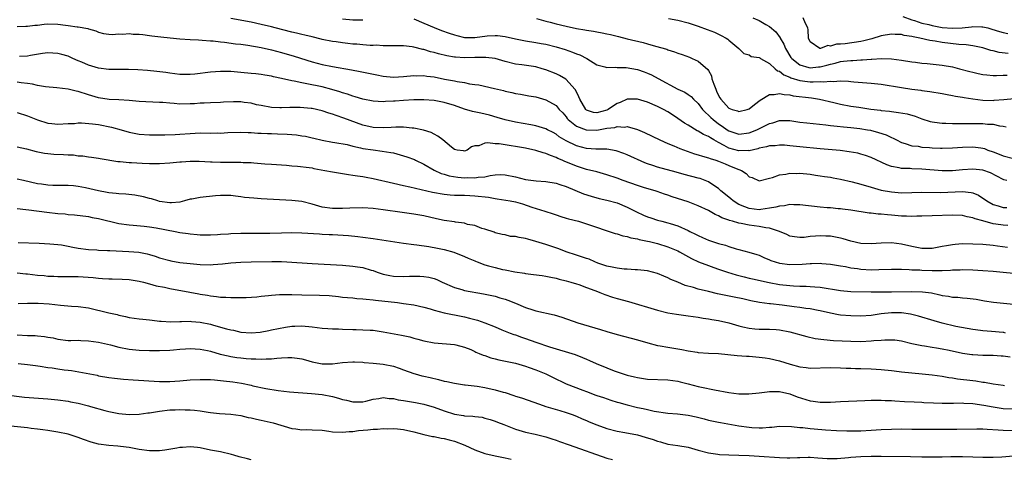
# Model space of a CAD drawing. Units: inches. Extents: x 2541000 to 2544000, y 1548000 to 1551000.
# Drawn here: x 2542299 to 2542493, y 1548748 to 1548835 of the extents above; entities that cross this region are included whole.
import ezdxf

# ---------------------------------------------------------------- set-up
doc = ezdxf.new("R2010")
doc.units = ezdxf.units.IN
doc.header["$MEASUREMENT"] = 0
doc.layers.add('LD25411548_2ft', color=42, linetype='Continuous')

msp = doc.modelspace()

# ---------------------------------------------------------------- linework, layer by layer
at = {"layer": 'LD25411548_2ft'}
for points, elevation in [([(2542493.71, 1548803), (2542493.14, 1548803.14), (2542493, 1548803.2), (2542490.51, 1548804.51), (2542489, 1548805.06), (2542487, 1548805.27), (2542485, 1548805.13), (2542483, 1548804.93), (2542481, 1548804.91), (2542477, 1548805.27), (2542475, 1548805.31), (2542474.66, 1548805.34), (2542473, 1548805.35), (2542472.52, 1548805.48), (2542471, 1548805.74), (2542470.06, 1548806.06), (2542467, 1548807.52), (2542465.91, 1548807.91), (2542465, 1548808.21), (2542464.36, 1548808.36), (2542462.67, 1548808.67), (2542460.88, 1548808.88), (2542457, 1548809.26), (2542453, 1548809.63), (2542451, 1548809.84), (2542449.93, 1548809.93), (2542449, 1548809.97), (2542448.15, 1548809.85), (2542447, 1548809.8), (2542446.39, 1548809.61), (2542445, 1548809.35), (2542444.74, 1548809.26), (2542443, 1548808.87), (2542442.88, 1548808.88), (2542441, 1548808.82), (2542439, 1548809.39), (2542438.11, 1548809.89), (2542437, 1548810.46), (2542436.04, 1548811), (2542435.38, 1548811.38), (2542435, 1548811.66), (2542434.05, 1548812.05), (2542433, 1548812.72), (2542432.8, 1548812.8), (2542431, 1548813.87), (2542430.27, 1548814.27), (2542429, 1548815.22), (2542427.9, 1548815.9), (2542427, 1548816.52), (2542426.13, 1548817), (2542425, 1548817.57), (2542423, 1548818.42), (2542421, 1548819.02), (2542419, 1548819), (2542417.62, 1548818.38), (2542417, 1548818.14), (2542416.3, 1548817.7), (2542415.27, 1548817), (2542415, 1548816.87), (2542413, 1548816.33), (2542412.39, 1548816.39), (2542411, 1548816.87), (2542410.92, 1548816.92), (2542410.85, 1548817), (2542409.68, 1548819), (2542409.49, 1548819.49), (2542408.82, 1548820.82), (2542408.68, 1548821), (2542407, 1548822.89), (2542406.94, 1548822.94), (2542405.67, 1548823.67), (2542405, 1548823.97), (2542403, 1548824.79), (2542402.3, 1548825), (2542401, 1548825.35), (2542398.25, 1548825.75), (2542397, 1548825.9), (2542395, 1548826.4), (2542393, 1548826.98), (2542391.21, 1548827.21), (2542389.19, 1548827.19), (2542389, 1548827.18), (2542387, 1548827.13), (2542385.24, 1548827.24), (2542385, 1548827.27), (2542383.51, 1548827.51), (2542381.9, 1548827.9), (2542381, 1548828.17), (2542380.33, 1548828.33), (2542379, 1548828.77), (2542378.8, 1548828.8), (2542377, 1548829.24), (2542376.71, 1548829.29), (2542375, 1548829.46), (2542373, 1548829.49), (2542372.53, 1548829.47), (2542371, 1548829.51), (2542369.6, 1548829.6), (2542369, 1548829.57), (2542368.43, 1548829.57), (2542367, 1548829.68), (2542365.79, 1548829.79), (2542365, 1548829.83), (2542364.05, 1548829.95), (2542363, 1548830.06), (2542361.74, 1548830.26), (2542361, 1548830.35), (2542359, 1548830.75), (2542358.81, 1548830.81), (2542357, 1548831.23), (2542355.59, 1548831.59), (2542355, 1548831.71), (2542353.96, 1548831.96), (2542353, 1548832.17), (2542349.76, 1548833), (2542349, 1548833.22), (2542347, 1548833.72), (2542345, 1548834.16), (2542341, 1548834.87)], 7764), ([(2542363, 1548834.83), (2542365, 1548834.62), (2542365.39, 1548834.61), (2542367, 1548834.63)], 7766), ([(2542377, 1548834.78), (2542379, 1548833.98), (2542381, 1548833.1), (2542382.5, 1548832.5), (2542383.98, 1548831.98), (2542385, 1548831.64), (2542385.5, 1548831.5), (2542387, 1548831.15), (2542389, 1548831.11), (2542391.44, 1548831.44), (2542393, 1548831.55), (2542393.51, 1548831.51), (2542395, 1548831.31), (2542397, 1548830.84), (2542399, 1548830.45), (2542401, 1548830.15), (2542402.05, 1548829.95), (2542403, 1548829.8), (2542405, 1548829.3), (2542406.77, 1548828.77), (2542408.26, 1548828.26), (2542409, 1548827.95), (2542409.7, 1548827.7), (2542411.06, 1548827), (2542413, 1548825.78), (2542414.62, 1548825.38), (2542415, 1548825.25), (2542416.69, 1548825.31), (2542417, 1548825.25), (2542418.79, 1548825.21), (2542421, 1548824.83), (2542422.36, 1548824.36), (2542423, 1548824.12), (2542423.76, 1548823.76), (2542425.07, 1548823.07), (2542429, 1548820.94), (2542430.36, 1548820.36), (2542431, 1548819.91), (2542431.56, 1548819.56), (2542432.08, 1548819), (2542433, 1548818.14), (2542433.82, 1548817), (2542434.4, 1548816.4), (2542435, 1548815.88), (2542435.43, 1548815.43), (2542435.89, 1548815), (2542437, 1548814.17), (2542437.71, 1548813.71), (2542438.67, 1548813), (2542439, 1548812.78), (2542440.35, 1548812.35), (2542441, 1548812.12), (2542443, 1548812.39), (2542444.54, 1548813), (2542447, 1548814.21), (2542447.64, 1548814.36), (2542449, 1548814.8), (2542451, 1548814.78), (2542453, 1548814.49), (2542454.32, 1548814.32), (2542458.06, 1548813.94), (2542459, 1548813.82), (2542460.29, 1548813.71), (2542461.54, 1548813.54), (2542463, 1548813.43), (2542464.76, 1548813.24), (2542466.26, 1548813), (2542466.89, 1548812.88), (2542468.48, 1548812.48), (2542469.98, 1548811.98), (2542471, 1548811.48), (2542471.35, 1548811.35), (2542471.98, 1548811), (2542473, 1548810.48), (2542473.7, 1548810.3), (2542475, 1548809.85), (2542476.27, 1548809.73), (2542477, 1548809.59), (2542478.51, 1548809.49), (2542479, 1548809.44), (2542480.62, 1548809.38), (2542481, 1548809.37), (2542483, 1548809.43), (2542485, 1548809.57), (2542487, 1548809.62), (2542488.59, 1548809.41), (2542489, 1548809.37), (2542489.28, 1548809.28), (2542489.97, 1548809), (2542491, 1548808.66), (2542492.18, 1548808.18), (2542493, 1548807.86), (2542495, 1548807.32)], 7766), ([(2542401.16, 1548834.84), (2542403, 1548834.37), (2542403.83, 1548834.17), (2542405, 1548833.84), (2542407, 1548833.34), (2542409, 1548832.92), (2542410.67, 1548832.67), (2542411, 1548832.59), (2542412.4, 1548832.4), (2542413, 1548832.27), (2542414.08, 1548832.08), (2542415, 1548831.87), (2542415.72, 1548831.72), (2542417, 1548831.37), (2542417.3, 1548831.3), (2542419, 1548830.85), (2542422.13, 1548830.13), (2542423, 1548829.89), (2542424.57, 1548829.43), (2542426.81, 1548828.81), (2542427, 1548828.73), (2542428.34, 1548828.34), (2542429, 1548828.07), (2542429.79, 1548827.79), (2542431.24, 1548827.24), (2542431.8, 1548827), (2542433, 1548826.46), (2542434.84, 1548824.84), (2542435, 1548824.61), (2542435.57, 1548823.57), (2542435.69, 1548823), (2542436.04, 1548821.96), (2542436.42, 1548821), (2542436.59, 1548820.59), (2542437, 1548819.71), (2542437.24, 1548819.24), (2542437.4, 1548819), (2542439, 1548817.25), (2542439.68, 1548817), (2542440.69, 1548816.69), (2542441, 1548816.58), (2542442.61, 1548817), (2542443, 1548817.13), (2542444.07, 1548817.93), (2542445.19, 1548818.81), (2542447, 1548819.92), (2542447.91, 1548819.91), (2542449, 1548820.13), (2542449.89, 1548819.89), (2542451, 1548819.83), (2542451.68, 1548819.68), (2542455.24, 1548819.24), (2542456.84, 1548819), (2542459.63, 1548818.37), (2542461, 1548818.04), (2542463, 1548817.66), (2542464.6, 1548817.4), (2542466.95, 1548817.05), (2542468.82, 1548816.82), (2542469, 1548816.78), (2542470.63, 1548816.63), (2542471, 1548816.57), (2542472.41, 1548816.41), (2542474.09, 1548816.09), (2542475.65, 1548815.65), (2542477, 1548815.15), (2542478.64, 1548814.64), (2542479, 1548814.54), (2542479.5, 1548814.5), (2542481, 1548814.27), (2542481.72, 1548814.28), (2542483, 1548814.22), (2542483.75, 1548814.25), (2542486.23, 1548814.23), (2542487, 1548814.25), (2542487.78, 1548814.22), (2542489, 1548814.21), (2542489.91, 1548814.09), (2542491, 1548814.08), (2542492.25, 1548813.75), (2542493, 1548813.69), (2542493.58, 1548813.58)], 7768), ([(2542427.13, 1548834.87), (2542429, 1548834.51), (2542431, 1548834.01), (2542433, 1548833.35), (2542434.72, 1548832.72), (2542436.15, 1548832.15), (2542437.52, 1548831.52), (2542438.47, 1548831), (2542438.79, 1548830.79), (2542439, 1548830.59), (2542441, 1548829), (2542441.98, 1548827.98), (2542443, 1548827.71), (2542443.42, 1548827.42), (2542445, 1548827.19), (2542445.1, 1548827.1), (2542445.26, 1548827), (2542447, 1548826.01), (2542448.09, 1548825), (2542448.6, 1548824.6), (2542449, 1548824.48), (2542449.82, 1548823.82), (2542451, 1548823.34), (2542451.22, 1548823.22), (2542453, 1548822.69), (2542454.49, 1548822.49), (2542455, 1548822.44), (2542455.6, 1548822.4), (2542457, 1548822.45), (2542457.6, 1548822.4), (2542459, 1548822.57), (2542459.5, 1548822.5), (2542461, 1548822.59), (2542462.52, 1548822.52), (2542463, 1548822.45), (2542463.6, 1548822.4), (2542467, 1548822.18), (2542469, 1548821.95), (2542473, 1548821.3), (2542475, 1548820.99), (2542476.76, 1548820.76), (2542477, 1548820.72), (2542478.53, 1548820.53), (2542481, 1548820.12), (2542481.93, 1548819.93), (2542483, 1548819.75), (2542483.61, 1548819.61), (2542485, 1548819.38), (2542485.32, 1548819.32), (2542487.04, 1548819.04), (2542489, 1548818.81), (2542491, 1548818.77), (2542491.22, 1548818.78), (2542493.08, 1548818.92), (2542495.12, 1548819.12)], 7770), ([(2542443.72, 1548835), (2542445, 1548834.47), (2542446.29, 1548833.71), (2542447, 1548833.32), (2542448.23, 1548832.23), (2542449.09, 1548831.09), (2542449.12, 1548831), (2542449.83, 1548829.83), (2542450.14, 1548829), (2542451.22, 1548827.22), (2542451.37, 1548827), (2542453, 1548825.73), (2542454.74, 1548825.26), (2542455, 1548825.16), (2542456.66, 1548825.34), (2542457, 1548825.35), (2542458.3, 1548825.7), (2542459, 1548825.91), (2542459.9, 1548826.1), (2542461, 1548826.42), (2542461.55, 1548826.45), (2542463, 1548826.64), (2542463.37, 1548826.63), (2542465, 1548826.72), (2542465.29, 1548826.71), (2542467, 1548826.89), (2542467.12, 1548826.88), (2542469.02, 1548827.02), (2542471, 1548826.94), (2542473, 1548826.68), (2542475, 1548826.35), (2542475.74, 1548826.26), (2542477, 1548826.08), (2542478, 1548826), (2542481, 1548825.72), (2542483, 1548825.37), (2542484.41, 1548825), (2542486.44, 1548824.44), (2542487, 1548824.3), (2542488.06, 1548824.06), (2542489, 1548823.87), (2542489.77, 1548823.77), (2542491, 1548823.67), (2542491.65, 1548823.65), (2542493, 1548823.74), (2542493.74, 1548823.74)], 7772), ([(2542493.99, 1548827.99), (2542492.21, 1548828.21), (2542491, 1548828.49), (2542490.57, 1548828.57), (2542489, 1548829.07), (2542487, 1548829.52), (2542485.72, 1548829.72), (2542484.24, 1548829.76), (2542481, 1548830.14), (2542479.6, 1548830.4), (2542478.53, 1548830.53), (2542476.58, 1548831), (2542475.24, 1548831.24), (2542475, 1548831.32), (2542473.53, 1548831.53), (2542473, 1548831.69), (2542471.72, 1548831.72), (2542471, 1548831.8), (2542469, 1548831.49), (2542467.12, 1548830.88), (2542465.55, 1548830.45), (2542465, 1548830.33), (2542461.87, 1548829.87), (2542461, 1548829.82), (2542460.17, 1548829.83), (2542459, 1548829.44), (2542458.47, 1548829.53), (2542457.06, 1548829), (2542456.99, 1548828.99), (2542456.94, 1548829), (2542455, 1548830.29), (2542454.7, 1548831), (2542454.63, 1548832.63), (2542454.55, 1548833), (2542454.1, 1548833.9), (2542453.65, 1548835)], 7774), ([(2542473.26, 1548835.26), (2542475, 1548834.62), (2542475.51, 1548834.49), (2542477, 1548833.96), (2542478.34, 1548833.66), (2542479, 1548833.47), (2542481, 1548833.13), (2542483, 1548832.97), (2542484.94, 1548833.06), (2542486.78, 1548833.22), (2542487, 1548833.27), (2542488.78, 1548833.22), (2542489, 1548833.25), (2542489.99, 1548833), (2542490.78, 1548832.78), (2542492.28, 1548832.28), (2542493, 1548832.09), (2542493.92, 1548831.92)], 7776), ([(2542299, 1548833.28), (2542300.65, 1548833.35), (2542301, 1548833.34), (2542302.45, 1548833.55), (2542303, 1548833.58), (2542304.26, 1548833.74), (2542305, 1548833.8), (2542307, 1548833.75), (2542308.46, 1548833.54), (2542309, 1548833.5), (2542310.77, 1548833.23), (2542311, 1548833.23), (2542312.89, 1548832.89), (2542313, 1548832.83), (2542314.45, 1548832.45), (2542315, 1548832.16), (2542315.94, 1548831.94), (2542317, 1548831.77), (2542317.69, 1548831.69), (2542319, 1548831.84), (2542319.77, 1548831.77), (2542321, 1548831.91), (2542321.81, 1548831.81), (2542323, 1548831.8), (2542323.69, 1548831.69), (2542325, 1548831.55), (2542325.47, 1548831.47), (2542327.25, 1548831.25), (2542329.06, 1548831.06), (2542331, 1548830.89), (2542333, 1548830.75), (2542334.65, 1548830.65), (2542335.37, 1548830.63), (2542337, 1548830.5), (2542337.52, 1548830.48), (2542339, 1548830.29), (2542339.78, 1548830.22), (2542341.91, 1548829.91), (2542343, 1548829.81), (2542344.36, 1548829.64), (2542347, 1548829.19), (2542349, 1548828.73), (2542351, 1548828.18), (2542353.45, 1548827.45), (2542357, 1548826.35), (2542359, 1548825.81), (2542361, 1548825.4), (2542364.79, 1548824.79), (2542366.47, 1548824.47), (2542369.76, 1548823.76), (2542371, 1548823.54), (2542373, 1548823.34), (2542375, 1548823.43), (2542377, 1548823.64), (2542377.62, 1548823.62), (2542379, 1548823.65), (2542379.55, 1548823.55), (2542381, 1548823.37), (2542383.05, 1548822.95), (2542385, 1548822.6), (2542385.52, 1548822.48), (2542387, 1548822.28), (2542387.95, 1548822.05), (2542389, 1548821.92), (2542389.8, 1548821.8), (2542392.87, 1548821.13), (2542394.69, 1548820.69), (2542395, 1548820.6), (2542396.32, 1548820.32), (2542397, 1548820.14), (2542397.98, 1548819.98), (2542399.67, 1548819.67), (2542401, 1548819.45), (2542403, 1548818.9), (2542405, 1548817.76), (2542405.65, 1548817), (2542406.31, 1548816.31), (2542407, 1548815.5), (2542407.21, 1548815.21), (2542407.39, 1548815), (2542409, 1548813.7), (2542410.96, 1548812.96), (2542413, 1548812.94), (2542415, 1548813.27), (2542416.56, 1548813.44), (2542417, 1548813.62), (2542418.49, 1548813.51), (2542419, 1548813.6), (2542421, 1548813.02), (2542422.43, 1548812.43), (2542425.41, 1548811), (2542427, 1548810.3), (2542428.16, 1548809.84), (2542429.33, 1548809.33), (2542430.78, 1548808.78), (2542432.28, 1548808.28), (2542433, 1548808.07), (2542433.79, 1548807.79), (2542435, 1548807.47), (2542435.32, 1548807.32), (2542436.47, 1548807), (2542437, 1548806.82), (2542438.26, 1548806.26), (2542439, 1548805.98), (2542440.75, 1548805.25), (2542441, 1548805.15), (2542441.48, 1548805), (2542442.4, 1548804.4), (2542443, 1548803.73), (2542443.58, 1548803.58), (2542445, 1548802.95), (2542447, 1548803.48), (2542447.61, 1548803.61), (2542449, 1548804.15), (2542450.25, 1548804.25), (2542451, 1548804.42), (2542452.39, 1548804.39), (2542453, 1548804.42), (2542455, 1548804.24), (2542456.07, 1548804.07), (2542457, 1548803.96), (2542457.8, 1548803.8), (2542459, 1548803.64), (2542459.52, 1548803.52), (2542461, 1548803.28), (2542463.24, 1548802.76), (2542465, 1548802.28), (2542467, 1548801.67), (2542469, 1548801.1), (2542471, 1548800.76), (2542473, 1548800.61), (2542475, 1548800.64), (2542477, 1548800.69), (2542480.66, 1548800.66), (2542485, 1548800.86), (2542486.67, 1548800.67), (2542487, 1548800.59), (2542488.12, 1548800.12), (2542489, 1548799.56), (2542489.33, 1548799.33), (2542489.75, 1548799), (2542491, 1548798.28), (2542491.97, 1548798.03), (2542493, 1548797.72), (2542493.73, 1548797.73)], 7762), ([(2542493.87, 1548794.13), (2542493, 1548794.2), (2542491.57, 1548794.43), (2542491, 1548794.5), (2542489, 1548795.06), (2542487.46, 1548795.46), (2542487, 1548795.7), (2542485.88, 1548795.88), (2542485, 1548796.1), (2542483, 1548796.18), (2542479, 1548796.06), (2542477, 1548795.98), (2542475.98, 1548795.98), (2542475, 1548795.94), (2542473.99, 1548795.99), (2542473, 1548796.02), (2542471, 1548796.19), (2542470.23, 1548796.23), (2542469, 1548796.37), (2542468.39, 1548796.39), (2542467, 1548796.57), (2542466.6, 1548796.6), (2542463, 1548797.18), (2542461.4, 1548797.4), (2542461, 1548797.44), (2542460.54, 1548797.46), (2542459, 1548797.61), (2542458.36, 1548797.64), (2542457, 1548797.77), (2542453, 1548798.22), (2542451.79, 1548798.21), (2542451, 1548798.26), (2542449.95, 1548798.05), (2542449, 1548797.99), (2542448.25, 1548797.75), (2542447, 1548797.54), (2542445.33, 1548797.33), (2542445, 1548797.27), (2542443, 1548797.48), (2542442.16, 1548797.84), (2542441, 1548798.28), (2542439.85, 1548799), (2542439.4, 1548799.4), (2542439, 1548799.74), (2542437.45, 1548801), (2542437, 1548801.42), (2542435.85, 1548802.15), (2542435, 1548802.72), (2542434.34, 1548803), (2542433.38, 1548803.38), (2542433, 1548803.49), (2542430.22, 1548804.22), (2542428.66, 1548804.66), (2542425, 1548805.62), (2542424.05, 1548805.95), (2542423, 1548806.27), (2542422.47, 1548806.47), (2542419, 1548808.07), (2542418.34, 1548808.34), (2542416.84, 1548808.84), (2542415, 1548809.15), (2542414.86, 1548809.14), (2542412.81, 1548809.19), (2542411, 1548809.3), (2542409, 1548809.82), (2542407, 1548810.82), (2542405.63, 1548811.63), (2542405, 1548812.12), (2542404.42, 1548812.42), (2542403.34, 1548813), (2542403, 1548813.2), (2542401, 1548813.79), (2542400.07, 1548813.93), (2542397, 1548814.46), (2542395, 1548814.94), (2542393.43, 1548815.43), (2542391.88, 1548815.88), (2542390.23, 1548816.23), (2542388.57, 1548816.57), (2542387, 1548817.04), (2542385, 1548817.74), (2542383, 1548818.35), (2542381, 1548818.75), (2542379, 1548818.89), (2542377, 1548818.86), (2542375, 1548818.76), (2542373.36, 1548818.64), (2542373, 1548818.6), (2542371.48, 1548818.52), (2542371, 1548818.47), (2542369, 1548818.59), (2542367, 1548819.03), (2542365.49, 1548819.49), (2542365, 1548819.62), (2542363.97, 1548819.97), (2542363, 1548820.23), (2542362.44, 1548820.44), (2542360.89, 1548820.89), (2542359, 1548821.4), (2542355.97, 1548822.03), (2542355, 1548822.19), (2542353.47, 1548822.53), (2542353, 1548822.6), (2542351, 1548823.08), (2542349.41, 1548823.41), (2542349, 1548823.53), (2542347.72, 1548823.72), (2542347, 1548823.87), (2542345.96, 1548823.96), (2542345, 1548824.08), (2542343, 1548824.27), (2542341, 1548824.44), (2542339, 1548824.47), (2542337, 1548824.31), (2542333.93, 1548823.93), (2542333, 1548823.86), (2542331.84, 1548823.84), (2542331, 1548823.86), (2542329, 1548824.1), (2542328.23, 1548824.23), (2542326.46, 1548824.46), (2542324.62, 1548824.62), (2542322.75, 1548824.75), (2542320.85, 1548824.85), (2542317, 1548824.86), (2542315, 1548825.11), (2542313, 1548825.7), (2542311.73, 1548826.27), (2542311, 1548826.56), (2542309.96, 1548827), (2542309, 1548827.43), (2542307.77, 1548827.77), (2542307, 1548827.99), (2542305, 1548828.09), (2542303.96, 1548827.96), (2542301.57, 1548827.57), (2542301, 1548827.45), (2542299.42, 1548827.42)], 7760), ([(2542493.82, 1548789.82), (2542491.89, 1548790.11), (2542491, 1548790.23), (2542489, 1548790.42), (2542487, 1548790.5), (2542485, 1548790.53), (2542483.56, 1548790.44), (2542483, 1548790.39), (2542481.81, 1548790.19), (2542481, 1548790.02), (2542479, 1548789.67), (2542477, 1548789.67), (2542475, 1548790.02), (2542473, 1548790.5), (2542471, 1548790.77), (2542469, 1548790.71), (2542467, 1548790.55), (2542465, 1548790.62), (2542463, 1548791.05), (2542461.51, 1548791.51), (2542461, 1548791.65), (2542459, 1548792.06), (2542458.09, 1548792.09), (2542457, 1548792.16), (2542456.04, 1548792.04), (2542455, 1548791.99), (2542453.83, 1548791.83), (2542453, 1548791.79), (2542451.91, 1548791.91), (2542451, 1548792.08), (2542450.39, 1548792.39), (2542448.98, 1548793), (2542447, 1548793.65), (2542446.31, 1548793.69), (2542445, 1548793.97), (2542443, 1548794.23), (2542441.44, 1548794.56), (2542441, 1548794.62), (2542439.71, 1548795), (2542439.14, 1548795.14), (2542439, 1548795.22), (2542437.65, 1548795.65), (2542437, 1548796.05), (2542436.32, 1548796.32), (2542435, 1548797.08), (2542433, 1548798.04), (2542431, 1548798.8), (2542427.83, 1548799.83), (2542427, 1548800.12), (2542426.34, 1548800.34), (2542424.88, 1548800.88), (2542424.5, 1548801), (2542422.4, 1548801.6), (2542421, 1548802.03), (2542418.19, 1548803), (2542417, 1548803.46), (2542415, 1548804.15), (2542414.34, 1548804.34), (2542413, 1548804.69), (2542412.77, 1548804.77), (2542411.87, 1548805), (2542411, 1548805.2), (2542409, 1548805.81), (2542407.58, 1548806.42), (2542406.74, 1548806.74), (2542406.21, 1548807), (2542405.36, 1548807.36), (2542405, 1548807.56), (2542403.9, 1548807.9), (2542403, 1548808.34), (2542402.45, 1548808.45), (2542401, 1548808.94), (2542399, 1548809.37), (2542397, 1548809.72), (2542396.15, 1548809.85), (2542395, 1548810), (2542393.79, 1548810.21), (2542393, 1548810.24), (2542391.56, 1548810.44), (2542391, 1548810.33), (2542389.83, 1548809.83), (2542389, 1548809.81), (2542388.35, 1548809.64), (2542387.55, 1548809), (2542387, 1548808.75), (2542386.82, 1548808.82), (2542385.52, 1548809), (2542385, 1548809.13), (2542384.44, 1548809.56), (2542382.72, 1548811), (2542381.76, 1548811.76), (2542381, 1548812.12), (2542380.45, 1548812.45), (2542378.94, 1548812.94), (2542377, 1548813.29), (2542376.71, 1548813.29), (2542375, 1548813.47), (2542373.51, 1548813.51), (2542372.57, 1548813.43), (2542371, 1548813.38), (2542369, 1548813.46), (2542367, 1548813.91), (2542363.27, 1548815.27), (2542361.77, 1548815.77), (2542361, 1548816.07), (2542360.27, 1548816.27), (2542359, 1548816.74), (2542357, 1548817.18), (2542356.8, 1548817.2), (2542354.64, 1548817.36), (2542353, 1548817.34), (2542352.65, 1548817.35), (2542351, 1548817.29), (2542350.68, 1548817.32), (2542349, 1548817.37), (2542347, 1548817.73), (2542346.09, 1548817.91), (2542345, 1548818.19), (2542343.65, 1548818.35), (2542343, 1548818.45), (2542341.53, 1548818.47), (2542339.58, 1548818.42), (2542339, 1548818.38), (2542337, 1548818.3), (2542335.78, 1548818.22), (2542335, 1548818.19), (2542333.89, 1548818.11), (2542333, 1548818.07), (2542331, 1548818.05), (2542329.85, 1548818.15), (2542329, 1548818.19), (2542327.67, 1548818.33), (2542327, 1548818.38), (2542323, 1548818.57), (2542321, 1548818.76), (2542319, 1548818.87), (2542317.06, 1548818.94), (2542315, 1548819.27), (2542313.68, 1548819.68), (2542313, 1548819.88), (2542311, 1548820.52), (2542310.59, 1548820.59), (2542309, 1548820.96), (2542306.79, 1548821.21), (2542304.58, 1548821.42), (2542303, 1548821.71), (2542301.97, 1548821.97), (2542301, 1548822.07), (2542299.77, 1548822.23), (2542299, 1548822.37)], 7758), ([(2542299, 1548816.36), (2542301, 1548815.74), (2542303, 1548814.94), (2542305, 1548814.29), (2542305.79, 1548814.21), (2542307, 1548814.11), (2542309, 1548814.24), (2542310.25, 1548814.25), (2542311, 1548814.34), (2542311.62, 1548814.38), (2542313.82, 1548814.18), (2542315, 1548813.99), (2542317.52, 1548813.52), (2542319.45, 1548813), (2542321, 1548812.54), (2542323, 1548812.14), (2542325, 1548812), (2542325.99, 1548811.99), (2542328.01, 1548812.01), (2542330.08, 1548812.08), (2542331, 1548812.13), (2542333, 1548812.27), (2542335, 1548812.36), (2542337, 1548812.35), (2542338.37, 1548812.37), (2542339, 1548812.35), (2542340.45, 1548812.45), (2542343, 1548812.54), (2542344.44, 1548812.44), (2542345, 1548812.45), (2542346.32, 1548812.32), (2542347, 1548812.33), (2542348.26, 1548812.26), (2542349, 1548812.26), (2542350.22, 1548812.22), (2542352.13, 1548812.13), (2542353.96, 1548811.96), (2542355, 1548811.8), (2542355.71, 1548811.71), (2542357, 1548811.42), (2542357.35, 1548811.35), (2542359, 1548810.96), (2542361, 1548810.58), (2542361.49, 1548810.51), (2542363.93, 1548810.07), (2542365, 1548809.78), (2542366.56, 1548809.44), (2542367, 1548809.31), (2542369, 1548809.01), (2542370.81, 1548808.81), (2542372.52, 1548808.52), (2542373, 1548808.42), (2542375, 1548807.89), (2542375.66, 1548807.66), (2542377.13, 1548807.13), (2542377.37, 1548807), (2542379, 1548806.19), (2542381.03, 1548805.03), (2542382.4, 1548804.4), (2542383, 1548804.25), (2542383.95, 1548803.95), (2542385.68, 1548803.68), (2542387, 1548803.55), (2542387.58, 1548803.58), (2542389, 1548803.53), (2542389.68, 1548803.68), (2542391, 1548803.74), (2542392.02, 1548804.02), (2542393, 1548804.1), (2542394.17, 1548804.17), (2542395, 1548804.13), (2542397, 1548803.71), (2542399, 1548803.22), (2542401.07, 1548802.93), (2542403, 1548802.8), (2542405, 1548802.47), (2542405.78, 1548802.22), (2542407, 1548801.8), (2542410.4, 1548800.4), (2542411.9, 1548799.9), (2542413.49, 1548799.49), (2542415, 1548799.15), (2542417, 1548798.6), (2542419, 1548797.79), (2542420.86, 1548796.86), (2542422.22, 1548796.22), (2542423, 1548795.89), (2542423.66, 1548795.66), (2542425, 1548795.23), (2542425.82, 1548795), (2542427, 1548794.7), (2542427.46, 1548794.54), (2542429, 1548794.07), (2542431, 1548793.16), (2542431.31, 1548793), (2542432.45, 1548792.45), (2542433, 1548792.17), (2542433.82, 1548791.82), (2542435, 1548791.29), (2542437, 1548790.63), (2542438.32, 1548790.32), (2542439, 1548790.05), (2542440.42, 1548789.58), (2542441, 1548789.46), (2542442.93, 1548788.93), (2542444.48, 1548788.48), (2542445, 1548788.3), (2542445.88, 1548787.88), (2542447, 1548787.44), (2542447.29, 1548787.29), (2542448.14, 1548787), (2542449, 1548786.76), (2542451, 1548786.52), (2542453.41, 1548786.59), (2542455, 1548786.71), (2542455.3, 1548786.7), (2542457, 1548786.73), (2542457.31, 1548786.69), (2542459, 1548786.54), (2542461, 1548786.2), (2542461.93, 1548786.07), (2542463, 1548785.86), (2542464.3, 1548785.7), (2542465, 1548785.58), (2542467, 1548785.45), (2542468.52, 1548785.48), (2542471, 1548785.59), (2542472.41, 1548785.59), (2542473, 1548785.55), (2542474.48, 1548785.52), (2542475, 1548785.46), (2542476.58, 1548785.42), (2542477, 1548785.38), (2542479, 1548785.32), (2542480.69, 1548785.31), (2542481, 1548785.34), (2542482.61, 1548785.39), (2542483, 1548785.44), (2542484.53, 1548785.47), (2542485, 1548785.49), (2542487, 1548785.43), (2542489, 1548785.32), (2542491, 1548785.16), (2542497, 1548784.57)], 7756), ([(2542299, 1548809.6), (2542300.79, 1548809.21), (2542302.7, 1548808.7), (2542304.38, 1548808.38), (2542305, 1548808.3), (2542306.2, 1548808.2), (2542308.12, 1548808.12), (2542309, 1548808.05), (2542310.03, 1548808.03), (2542311, 1548807.88), (2542311.87, 1548807.87), (2542313, 1548807.66), (2542313.61, 1548807.61), (2542315, 1548807.38), (2542315.31, 1548807.31), (2542318.76, 1548806.76), (2542319.26, 1548806.74), (2542321, 1548806.55), (2542321.47, 1548806.53), (2542323.59, 1548806.41), (2542325, 1548806.35), (2542326.36, 1548806.36), (2542327, 1548806.35), (2542329, 1548806.51), (2542331, 1548806.7), (2542331.3, 1548806.7), (2542333, 1548806.8), (2542334.79, 1548806.79), (2542337, 1548806.66), (2542337.34, 1548806.66), (2542339, 1548806.59), (2542342.64, 1548806.64), (2542343, 1548806.62), (2542343.42, 1548806.58), (2542345, 1548806.52), (2542345.54, 1548806.46), (2542347, 1548806.38), (2542347.68, 1548806.32), (2542349, 1548806.24), (2542351, 1548806.06), (2542351.99, 1548806.01), (2542353, 1548805.91), (2542354.14, 1548805.86), (2542356.42, 1548805.58), (2542357, 1548805.47), (2542357.38, 1548805.38), (2542359.53, 1548805), (2542361, 1548804.7), (2542364.19, 1548804.19), (2542365, 1548804.08), (2542365.93, 1548803.93), (2542367, 1548803.79), (2542367.66, 1548803.66), (2542369, 1548803.42), (2542373, 1548802.48), (2542375, 1548802.04), (2542376.21, 1548801.79), (2542380.72, 1548800.72), (2542383, 1548800.31), (2542384.2, 1548800.2), (2542385, 1548800.15), (2542386.1, 1548800.1), (2542387, 1548800.11), (2542388.04, 1548800.04), (2542389, 1548800.02), (2542391.71, 1548799.71), (2542393, 1548799.48), (2542393.43, 1548799.43), (2542395.14, 1548799.14), (2542395.98, 1548799), (2542397, 1548798.79), (2542398.4, 1548798.4), (2542400.21, 1548797.79), (2542402.78, 1548797), (2542404.45, 1548796.45), (2542405, 1548796.24), (2542405.93, 1548795.93), (2542407, 1548795.63), (2542407.47, 1548795.47), (2542409.41, 1548795), (2542411, 1548794.51), (2542416.61, 1548792.61), (2542417, 1548792.52), (2542418.12, 1548792.12), (2542419, 1548791.97), (2542419.72, 1548791.72), (2542421, 1548791.51), (2542421.39, 1548791.39), (2542423, 1548791.1), (2542423.4, 1548791), (2542425, 1548790.59), (2542427, 1548789.97), (2542429, 1548789.15), (2542429.3, 1548789), (2542431.66, 1548787.66), (2542433.03, 1548787.03), (2542435, 1548786.27), (2542436.08, 1548785.92), (2542437, 1548785.58), (2542438.72, 1548785), (2542440.45, 1548784.45), (2542441, 1548784.32), (2542442.04, 1548784.04), (2542443, 1548783.83), (2542443.67, 1548783.67), (2542446.94, 1548782.94), (2542449, 1548782.57), (2542451, 1548782.33), (2542451.73, 1548782.27), (2542453, 1548782.22), (2542454.21, 1548782.21), (2542455, 1548782.17), (2542455.92, 1548782.08), (2542457, 1548782.02), (2542461, 1548781.36), (2542463, 1548781.2), (2542467, 1548781.12), (2542469, 1548781.11), (2542471, 1548781.13), (2542475, 1548781.21), (2542477.14, 1548781.14), (2542478.9, 1548780.9), (2542480.55, 1548780.55), (2542481, 1548780.42), (2542482.25, 1548780.25), (2542483, 1548780.1), (2542484.04, 1548780.04), (2542485, 1548779.95), (2542485.89, 1548779.89), (2542487.66, 1548779.66), (2542489.34, 1548779.34), (2542491.06, 1548779.06), (2542495, 1548778.68)], 7754), ([(2542493.46, 1548773), (2542493.11, 1548773.11), (2542493, 1548773.13), (2542490.67, 1548773.33), (2542489, 1548773.43), (2542488.49, 1548773.51), (2542487, 1548773.71), (2542483.67, 1548774.33), (2542481, 1548774.95), (2542479.41, 1548775.41), (2542476.33, 1548776.33), (2542474.72, 1548776.72), (2542473, 1548776.98), (2542471, 1548777), (2542469, 1548776.76), (2542467, 1548776.44), (2542465, 1548776.31), (2542463, 1548776.37), (2542461, 1548776.55), (2542460.6, 1548776.6), (2542459, 1548776.9), (2542457, 1548777.37), (2542456.55, 1548777.45), (2542455, 1548777.76), (2542454.15, 1548777.85), (2542453, 1548778.03), (2542451.83, 1548778.17), (2542449.51, 1548778.49), (2542447.22, 1548778.78), (2542447, 1548778.79), (2542445.05, 1548779.05), (2542443.36, 1548779.36), (2542441.73, 1548779.73), (2542440.08, 1548780.08), (2542436.75, 1548780.75), (2542435, 1548781.16), (2542433, 1548781.65), (2542432.04, 1548781.96), (2542430.38, 1548782.38), (2542429, 1548782.99), (2542427.57, 1548783.57), (2542427, 1548783.9), (2542426.19, 1548784.19), (2542425, 1548784.71), (2542423, 1548785.22), (2542421, 1548785.44), (2542420.55, 1548785.45), (2542419, 1548785.55), (2542418.4, 1548785.6), (2542417, 1548785.76), (2542416.06, 1548785.94), (2542415, 1548786.19), (2542413.23, 1548786.77), (2542412.64, 1548787), (2542411.51, 1548787.51), (2542411, 1548787.66), (2542410.03, 1548788.03), (2542409, 1548788.35), (2542407.01, 1548789), (2542405.55, 1548789.55), (2542403, 1548790.4), (2542401, 1548791.04), (2542399.45, 1548791.45), (2542399, 1548791.59), (2542397.77, 1548791.77), (2542397, 1548791.99), (2542396.03, 1548792.03), (2542395, 1548792.31), (2542394.38, 1548792.38), (2542393, 1548792.74), (2542392.83, 1548792.83), (2542391, 1548793.44), (2542390.42, 1548793.58), (2542389, 1548794.15), (2542387.61, 1548794.39), (2542387, 1548794.59), (2542385.19, 1548794.81), (2542385, 1548794.85), (2542383, 1548795.15), (2542381.47, 1548795.47), (2542379, 1548796.04), (2542377, 1548796.38), (2542374.7, 1548796.7), (2542371, 1548797.25), (2542369, 1548797.51), (2542367, 1548797.63), (2542364.42, 1548797.58), (2542363, 1548797.49), (2542361, 1548797.48), (2542359, 1548797.78), (2542357, 1548798.35), (2542355, 1548798.85), (2542353.05, 1548799.05), (2542347, 1548799.39), (2542345.51, 1548799.51), (2542343.7, 1548799.7), (2542343, 1548799.83), (2542341.91, 1548799.91), (2542341, 1548800.04), (2542339, 1548800.04), (2542337.99, 1548799.99), (2542335, 1548799.7), (2542333.35, 1548799.35), (2542333, 1548799.31), (2542331.9, 1548799), (2542331, 1548798.78), (2542329.37, 1548798.63), (2542329, 1548798.63), (2542327, 1548798.91), (2542326.63, 1548799), (2542325.4, 1548799.4), (2542325, 1548799.48), (2542323.82, 1548799.82), (2542322.14, 1548800.14), (2542320.34, 1548800.34), (2542319, 1548800.39), (2542318.47, 1548800.47), (2542317, 1548800.58), (2542316.66, 1548800.66), (2542315, 1548800.95), (2542312.43, 1548801.57), (2542311, 1548801.83), (2542310.04, 1548801.96), (2542309, 1548802.01), (2542305.97, 1548802.03), (2542305, 1548802.09), (2542303.74, 1548802.26), (2542303, 1548802.38), (2542300.19, 1548803), (2542299, 1548803.28)], 7752), ([(2542299, 1548797.51), (2542300.66, 1548797.34), (2542301.24, 1548797.24), (2542304.79, 1548796.79), (2542307, 1548796.55), (2542308.43, 1548796.43), (2542309, 1548796.35), (2542310.27, 1548796.27), (2542313, 1548795.9), (2542313.74, 1548795.74), (2542315, 1548795.51), (2542319, 1548794.57), (2542321, 1548794.27), (2542321.78, 1548794.22), (2542323.98, 1548794.02), (2542325, 1548793.89), (2542326.32, 1548793.68), (2542330.05, 1548793), (2542331, 1548792.81), (2542332.59, 1548792.59), (2542333, 1548792.49), (2542334.4, 1548792.4), (2542335, 1548792.31), (2542337, 1548792.31), (2542338.39, 1548792.39), (2542339, 1548792.45), (2542340.54, 1548792.54), (2542341, 1548792.59), (2542343, 1548792.65), (2542346.65, 1548792.65), (2542348.68, 1548792.68), (2542351, 1548792.75), (2542353, 1548792.79), (2542355, 1548792.72), (2542358.49, 1548792.49), (2542359, 1548792.48), (2542360.39, 1548792.39), (2542361, 1548792.37), (2542364.17, 1548792.17), (2542366, 1548792), (2542367, 1548791.89), (2542369, 1548791.61), (2542375, 1548790.7), (2542377, 1548790.43), (2542377.64, 1548790.36), (2542379.99, 1548790.01), (2542381.7, 1548789.7), (2542383, 1548789.43), (2542384.91, 1548788.91), (2542387, 1548788.07), (2542387.71, 1548787.71), (2542389, 1548787.21), (2542389.14, 1548787.14), (2542389.5, 1548787), (2542391, 1548786.45), (2542391.74, 1548786.26), (2542393, 1548785.88), (2542394.46, 1548785.54), (2542395, 1548785.45), (2542396.92, 1548785.08), (2542398.8, 1548784.8), (2542399, 1548784.74), (2542400.55, 1548784.55), (2542402.3, 1548784.3), (2542403, 1548784.22), (2542403.97, 1548783.97), (2542405, 1548783.78), (2542405.59, 1548783.59), (2542407, 1548783.25), (2542407.93, 1548783), (2542409, 1548782.69), (2542409.46, 1548782.54), (2542411, 1548781.99), (2542412.61, 1548781.39), (2542413.16, 1548781.16), (2542413.64, 1548781), (2542414.59, 1548780.59), (2542416.09, 1548780.09), (2542417, 1548779.82), (2542419.24, 1548779.24), (2542425, 1548777.52), (2542427, 1548777.01), (2542428.71, 1548776.71), (2542431, 1548776.4), (2542433, 1548776.11), (2542433.94, 1548775.94), (2542435, 1548775.78), (2542435.65, 1548775.65), (2542437, 1548775.45), (2542439, 1548775.01), (2542441, 1548774.41), (2542441.74, 1548774.26), (2542443, 1548773.94), (2542444.15, 1548773.85), (2542445, 1548773.77), (2542447, 1548773.77), (2542448.32, 1548773.68), (2542449, 1548773.64), (2542451, 1548773.25), (2542454.34, 1548772.34), (2542455.97, 1548771.97), (2542457.72, 1548771.72), (2542459.57, 1548771.57), (2542463, 1548771.4), (2542465, 1548771.38), (2542467, 1548771.47), (2542467.54, 1548771.54), (2542469, 1548771.63), (2542469.71, 1548771.71), (2542471, 1548771.71), (2542471.66, 1548771.66), (2542473, 1548771.47), (2542475, 1548770.98), (2542477, 1548770.54), (2542477.52, 1548770.48), (2542479, 1548770.23), (2542479.88, 1548770.12), (2542481, 1548769.92), (2542482.36, 1548769.64), (2542485, 1548769.05), (2542486.8, 1548768.8), (2542487, 1548768.77), (2542489, 1548768.69), (2542491, 1548768.66), (2542492.56, 1548768.56), (2542493, 1548768.55), (2542494.36, 1548768.36)], 7750), ([(2542299.15, 1548790.85), (2542303.31, 1548790.69), (2542305.42, 1548790.58), (2542307, 1548790.44), (2542307.67, 1548790.33), (2542309, 1548790.09), (2542309.9, 1548789.9), (2542311, 1548789.7), (2542313, 1548789.44), (2542314.65, 1548789.35), (2542315, 1548789.32), (2542316.73, 1548789.27), (2542317.22, 1548789.22), (2542320.93, 1548789.07), (2542322.9, 1548788.9), (2542324.57, 1548788.57), (2542325, 1548788.46), (2542326.13, 1548788.13), (2542327, 1548787.83), (2542329, 1548787.26), (2542329.21, 1548787.21), (2542331, 1548786.89), (2542333, 1548786.66), (2542335, 1548786.5), (2542337, 1548786.45), (2542337.54, 1548786.46), (2542339.4, 1548786.6), (2542341, 1548786.8), (2542343, 1548786.97), (2542345.03, 1548787.03), (2542349.09, 1548787.09), (2542351, 1548787.05), (2542352.04, 1548787), (2542357, 1548786.68), (2542363, 1548786.33), (2542365, 1548786.18), (2542365.97, 1548786.03), (2542367, 1548785.89), (2542368.6, 1548785.4), (2542369, 1548785.3), (2542369.8, 1548785), (2542371, 1548784.6), (2542372.32, 1548784.32), (2542373, 1548784.2), (2542375, 1548784.11), (2542376.17, 1548784.17), (2542377, 1548784.18), (2542378.18, 1548784.18), (2542379, 1548784.15), (2542379.97, 1548783.97), (2542381, 1548783.71), (2542381.52, 1548783.52), (2542382.63, 1548783), (2542385, 1548781.95), (2542386.44, 1548781.56), (2542387, 1548781.39), (2542390.75, 1548780.75), (2542393, 1548780.25), (2542393.96, 1548779.96), (2542395, 1548779.66), (2542395.49, 1548779.49), (2542397, 1548778.88), (2542399, 1548778.05), (2542400.43, 1548777.57), (2542401, 1548777.41), (2542404.62, 1548776.62), (2542406.15, 1548776.15), (2542409.27, 1548775), (2542413.73, 1548773.72), (2542415, 1548773.33), (2542417, 1548772.74), (2542421, 1548771.66), (2542423.07, 1548771.07), (2542425, 1548770.58), (2542425.49, 1548770.51), (2542427, 1548770.23), (2542429.77, 1548769.77), (2542431, 1548769.51), (2542432.77, 1548769.23), (2542433, 1548769.2), (2542435, 1548769.08), (2542436.98, 1548768.98), (2542438.82, 1548768.82), (2542440.63, 1548768.63), (2542442.48, 1548768.48), (2542443, 1548768.46), (2542444.33, 1548768.33), (2542445, 1548768.3), (2542446.14, 1548768.14), (2542447, 1548768.04), (2542449, 1548767.58), (2542451.09, 1548766.91), (2542453, 1548766.37), (2542454.23, 1548766.23), (2542455, 1548766.13), (2542459, 1548766.26), (2542461, 1548766.2), (2542462.12, 1548766.12), (2542463, 1548766.09), (2542463.93, 1548766.07), (2542465, 1548766.02), (2542467, 1548765.95), (2542469, 1548765.83), (2542471, 1548765.63), (2542472.54, 1548765.46), (2542473, 1548765.39), (2542475, 1548765.2), (2542477.02, 1548765.02), (2542479, 1548764.81), (2542481, 1548764.51), (2542482.28, 1548764.28), (2542483, 1548764.2), (2542484.02, 1548764.02), (2542487, 1548763.66), (2542487.61, 1548763.61), (2542489, 1548763.38), (2542489.34, 1548763.34), (2542491, 1548763), (2542493, 1548762.74), (2542493.27, 1548762.73)], 7748), ([(2542299, 1548784.87), (2542300.66, 1548784.66), (2542301, 1548784.65), (2542303, 1548784.42), (2542304.32, 1548784.31), (2542305, 1548784.22), (2542306.17, 1548784.17), (2542307, 1548784.11), (2542308.11, 1548784.11), (2542309, 1548784.14), (2542310.11, 1548784.11), (2542311, 1548784.14), (2542313.93, 1548783.93), (2542315, 1548783.79), (2542315.77, 1548783.77), (2542317, 1548783.67), (2542317.68, 1548783.68), (2542319.61, 1548783.61), (2542321, 1548783.51), (2542323, 1548783.19), (2542323.85, 1548783), (2542325, 1548782.71), (2542326.32, 1548782.32), (2542327.97, 1548782.03), (2542329, 1548781.78), (2542332.96, 1548781.04), (2542334.73, 1548780.73), (2542335, 1548780.67), (2542336.45, 1548780.45), (2542337, 1548780.32), (2542338.22, 1548780.22), (2542339, 1548780.09), (2542340.06, 1548780.06), (2542341, 1548779.99), (2542343, 1548780), (2542344.03, 1548780.03), (2542346.16, 1548780.16), (2542347, 1548780.28), (2542348.4, 1548780.4), (2542349, 1548780.49), (2542350.57, 1548780.57), (2542351, 1548780.61), (2542353, 1548780.6), (2542355, 1548780.53), (2542358.49, 1548780.49), (2542360.38, 1548780.38), (2542362.2, 1548780.2), (2542363, 1548780.1), (2542363.99, 1548779.99), (2542365, 1548779.91), (2542365.81, 1548779.81), (2542367, 1548779.77), (2542367.65, 1548779.65), (2542369, 1548779.56), (2542369.48, 1548779.48), (2542373.78, 1548779), (2542375, 1548778.85), (2542377, 1548778.53), (2542379, 1548778.08), (2542380.25, 1548777.75), (2542381, 1548777.53), (2542383, 1548777.02), (2542384.66, 1548776.66), (2542385, 1548776.62), (2542387, 1548776.2), (2542387.97, 1548775.97), (2542389, 1548775.66), (2542389.53, 1548775.53), (2542391.02, 1548775), (2542393, 1548774.23), (2542394.33, 1548773.67), (2542396, 1548773), (2542396.72, 1548772.72), (2542397, 1548772.64), (2542398.18, 1548772.18), (2542399, 1548771.91), (2542401, 1548771.19), (2542403.69, 1548770.31), (2542408.77, 1548768.77), (2542410.22, 1548768.22), (2542411, 1548767.89), (2542411.62, 1548767.62), (2542412.91, 1548767), (2542415, 1548766.14), (2542416.41, 1548765.59), (2542417, 1548765.38), (2542419, 1548764.74), (2542420.42, 1548764.42), (2542421, 1548764.25), (2542423, 1548763.96), (2542427, 1548763.81), (2542429, 1548763.52), (2542429.4, 1548763.4), (2542431, 1548763.02), (2542433, 1548762.51), (2542433.63, 1548762.37), (2542436.18, 1548761.82), (2542439, 1548761.29), (2542441, 1548761.05), (2542442.96, 1548761.04), (2542445, 1548761.24), (2542446.52, 1548761.48), (2542447, 1548761.51), (2542448.47, 1548761.53), (2542449, 1548761.49), (2542451, 1548761.04), (2542452.46, 1548760.46), (2542455, 1548759.69), (2542455.62, 1548759.62), (2542457, 1548759.41), (2542459, 1548759.42), (2542461, 1548759.54), (2542465.74, 1548759.74), (2542467, 1548759.79), (2542469, 1548759.81), (2542469.78, 1548759.78), (2542471, 1548759.74), (2542471.69, 1548759.69), (2542473.57, 1548759.57), (2542475.47, 1548759.47), (2542477, 1548759.41), (2542477.37, 1548759.37), (2542479.27, 1548759.27), (2542481, 1548759.2), (2542483.22, 1548759.22), (2542485, 1548759.28), (2542485.25, 1548759.25), (2542487, 1548759.18), (2542489.15, 1548758.85), (2542491, 1548758.49), (2542493, 1548758.2), (2542495, 1548758.11)], 7746), ([(2542299.2, 1548778.8), (2542301, 1548778.92), (2542303.11, 1548778.89), (2542305.26, 1548778.74), (2542307.49, 1548778.51), (2542309.67, 1548778.33), (2542311, 1548778.25), (2542313, 1548777.94), (2542317, 1548777), (2542318.64, 1548776.64), (2542319, 1548776.54), (2542320.27, 1548776.27), (2542321, 1548776.1), (2542323, 1548775.8), (2542323.73, 1548775.73), (2542325, 1548775.58), (2542325.53, 1548775.53), (2542327, 1548775.34), (2542327.32, 1548775.32), (2542329.22, 1548775.22), (2542331, 1548775.31), (2542331.28, 1548775.28), (2542333, 1548775.33), (2542333.28, 1548775.28), (2542335, 1548775.13), (2542337, 1548774.73), (2542337.39, 1548774.61), (2542339, 1548774.2), (2542340.15, 1548773.85), (2542341, 1548773.64), (2542341.55, 1548773.55), (2542343, 1548773.21), (2542345, 1548773.05), (2542346.81, 1548773.19), (2542348.48, 1548773.51), (2542349, 1548773.64), (2542351.8, 1548774.2), (2542353, 1548774.34), (2542353.62, 1548774.38), (2542355, 1548774.42), (2542357, 1548774.24), (2542359, 1548773.98), (2542360.08, 1548773.92), (2542361, 1548773.83), (2542362.19, 1548773.81), (2542363, 1548773.75), (2542365, 1548773.69), (2542365.7, 1548773.7), (2542367, 1548773.66), (2542368.44, 1548773.56), (2542369, 1548773.56), (2542371, 1548773.27), (2542374.59, 1548772.59), (2542376.24, 1548772.24), (2542377, 1548772.03), (2542377.83, 1548771.83), (2542379, 1548771.48), (2542381, 1548771.09), (2542385, 1548770.78), (2542385.28, 1548770.72), (2542387, 1548770.25), (2542388.25, 1548769.75), (2542389, 1548769.4), (2542389.25, 1548769.25), (2542389.87, 1548769), (2542390.66, 1548768.66), (2542391, 1548768.58), (2542392.16, 1548768.16), (2542393, 1548767.97), (2542393.77, 1548767.77), (2542397, 1548767.1), (2542399, 1548766.51), (2542399.73, 1548766.27), (2542401, 1548765.81), (2542403, 1548765.01), (2542404.31, 1548764.31), (2542407, 1548763.02), (2542410.25, 1548761.75), (2542411, 1548761.49), (2542412.82, 1548760.82), (2542413, 1548760.74), (2542414.31, 1548760.31), (2542415.79, 1548759.79), (2542417, 1548759.44), (2542417.33, 1548759.33), (2542419, 1548758.88), (2542421, 1548758.39), (2542422.16, 1548758.16), (2542423, 1548757.96), (2542424.32, 1548757.68), (2542427, 1548757.27), (2542428.89, 1548757.11), (2542431, 1548756.88), (2542432.56, 1548756.56), (2542434.15, 1548756.15), (2542435, 1548755.9), (2542437, 1548755.46), (2542437.39, 1548755.39), (2542441, 1548754.79), (2542443, 1548754.51), (2542443.54, 1548754.46), (2542445, 1548754.4), (2542445.6, 1548754.4), (2542447, 1548754.51), (2542447.47, 1548754.53), (2542449, 1548754.68), (2542451.35, 1548754.65), (2542453, 1548754.45), (2542453.56, 1548754.44), (2542455, 1548754.25), (2542455.81, 1548754.19), (2542458.02, 1548753.98), (2542460.17, 1548753.83), (2542462.23, 1548753.77), (2542465, 1548753.8), (2542467, 1548753.9), (2542469, 1548754.04), (2542471, 1548754.14), (2542473, 1548754.16), (2542475, 1548754.12), (2542477, 1548754.1), (2542479.87, 1548754.13), (2542483.87, 1548754.13), (2542487.82, 1548754.18), (2542489, 1548754.16), (2542489.86, 1548754.14), (2542492.01, 1548753.99), (2542493, 1548753.89), (2542495, 1548753.83)], 7744), ([(2542299, 1548772.68), (2542301, 1548772.55), (2542302.51, 1548772.51), (2542303, 1548772.46), (2542304.36, 1548772.36), (2542305, 1548772.22), (2542306.06, 1548772.06), (2542307, 1548771.8), (2542309, 1548771.57), (2542309.54, 1548771.54), (2542311, 1548771.58), (2542311.53, 1548771.53), (2542313, 1548771.5), (2542315, 1548771.21), (2542317.33, 1548770.67), (2542319, 1548770.25), (2542321, 1548769.87), (2542323, 1548769.65), (2542325, 1548769.57), (2542326.42, 1548769.58), (2542327, 1548769.57), (2542329, 1548769.65), (2542329.73, 1548769.73), (2542331, 1548769.84), (2542332.1, 1548769.9), (2542333, 1548769.98), (2542335, 1548769.85), (2542336.44, 1548769.56), (2542337, 1548769.43), (2542338.89, 1548768.89), (2542340.51, 1548768.51), (2542341, 1548768.42), (2542342.23, 1548768.23), (2542343, 1548768.14), (2542344.04, 1548768.04), (2542345, 1548767.97), (2542345.94, 1548767.94), (2542347, 1548767.87), (2542347.94, 1548767.94), (2542349, 1548767.93), (2542350.08, 1548768.08), (2542351, 1548768.13), (2542352.22, 1548768.22), (2542353, 1548768.22), (2542354.09, 1548768.09), (2542355, 1548767.92), (2542355.73, 1548767.73), (2542357, 1548767.34), (2542359, 1548766.95), (2542361.02, 1548766.98), (2542363, 1548767.24), (2542365, 1548767.37), (2542365.33, 1548767.33), (2542367, 1548767.27), (2542367.24, 1548767.24), (2542369, 1548767.12), (2542371, 1548766.92), (2542373, 1548766.49), (2542374.12, 1548766.12), (2542375, 1548765.77), (2542377, 1548765.08), (2542377.27, 1548765), (2542378.63, 1548764.63), (2542379, 1548764.56), (2542380.25, 1548764.25), (2542381.88, 1548763.88), (2542383, 1548763.57), (2542383.49, 1548763.49), (2542385, 1548763.16), (2542387, 1548762.85), (2542387.15, 1548762.85), (2542389.46, 1548762.54), (2542391, 1548762.29), (2542393, 1548761.86), (2542394.61, 1548761.39), (2542395, 1548761.29), (2542396.73, 1548760.73), (2542397, 1548760.63), (2542398.24, 1548760.24), (2542401.75, 1548759), (2542403, 1548758.58), (2542405.75, 1548757.75), (2542407, 1548757.4), (2542408.18, 1548757), (2542409, 1548756.69), (2542410.15, 1548756.15), (2542411, 1548755.81), (2542411.55, 1548755.55), (2542413, 1548754.96), (2542415, 1548754.21), (2542417, 1548753.71), (2542418.52, 1548753.48), (2542421, 1548753.01), (2542422.56, 1548752.56), (2542424.09, 1548752.09), (2542425, 1548751.72), (2542425.59, 1548751.59), (2542427, 1548751.17), (2542429, 1548750.91), (2542431, 1548750.57), (2542433, 1548749.98), (2542435, 1548749.43), (2542436.82, 1548749.18), (2542437.15, 1548749.15), (2542439, 1548749.08), (2542440.97, 1548749.03), (2542443, 1548748.94), (2542445, 1548748.83), (2542449, 1548748.53), (2542450.49, 1548748.49), (2542451, 1548748.45), (2542452.53, 1548748.53), (2542453, 1548748.52), (2542454.58, 1548748.58), (2542455, 1548748.58), (2542456.49, 1548748.49), (2542458.35, 1548748.35), (2542459, 1548748.32), (2542460.34, 1548748.34), (2542462.52, 1548748.52), (2542463, 1548748.59), (2542465, 1548748.73), (2542467, 1548748.8), (2542469, 1548748.8), (2542474.74, 1548748.74), (2542477, 1548748.68), (2542478.67, 1548748.67), (2542479, 1548748.65), (2542481, 1548748.67), (2542482.71, 1548748.71), (2542485, 1548748.73), (2542487, 1548748.7), (2542489, 1548748.63), (2542490.61, 1548748.61), (2542491, 1548748.61), (2542492.69, 1548748.69), (2542495, 1548748.86)], 7742), ([(2542299.15, 1548767), (2542301, 1548766.81), (2542302.6, 1548766.6), (2542303.49, 1548766.51), (2542305, 1548766.25), (2542305.84, 1548766.16), (2542307, 1548765.96), (2542308.2, 1548765.8), (2542309, 1548765.71), (2542309.66, 1548765.66), (2542314.7, 1548764.7), (2542315, 1548764.62), (2542317, 1548764.28), (2542318.11, 1548764.11), (2542319.92, 1548763.92), (2542321.8, 1548763.8), (2542327, 1548763.48), (2542329, 1548763.46), (2542331, 1548763.59), (2542333, 1548763.78), (2542335, 1548763.88), (2542335.86, 1548763.86), (2542337, 1548763.87), (2542337.78, 1548763.78), (2542339, 1548763.7), (2542339.6, 1548763.6), (2542341.4, 1548763.4), (2542343.14, 1548763.14), (2542345, 1548762.76), (2542345.34, 1548762.66), (2542347.9, 1548762.1), (2542350.3, 1548761.7), (2542352.56, 1548761.44), (2542356.88, 1548761.12), (2542359, 1548760.92), (2542361, 1548760.55), (2542362.22, 1548760.22), (2542363, 1548759.97), (2542363.8, 1548759.8), (2542365, 1548759.47), (2542365.48, 1548759.48), (2542367, 1548759.48), (2542367.61, 1548759.61), (2542369, 1548759.98), (2542370.13, 1548760.13), (2542371, 1548760.35), (2542372.15, 1548760.15), (2542373, 1548760.17), (2542373.91, 1548759.91), (2542375, 1548759.76), (2542377.35, 1548759.35), (2542379.01, 1548759.01), (2542381, 1548758.41), (2542383, 1548757.69), (2542385, 1548757.08), (2542386.8, 1548756.8), (2542387, 1548756.75), (2542388.66, 1548756.66), (2542389, 1548756.59), (2542390.44, 1548756.44), (2542391, 1548756.3), (2542392.02, 1548756.02), (2542393, 1548755.69), (2542393.48, 1548755.48), (2542394.71, 1548755), (2542397, 1548754.14), (2542399, 1548753.54), (2542400.87, 1548753.13), (2542403, 1548752.61), (2542404.18, 1548752.18), (2542405, 1548751.95), (2542405.68, 1548751.68), (2542407.56, 1548751), (2542415, 1548748.42), (2542416.13, 1548748.13)], 7740), ([(2542296.83, 1548760.83), (2542300.4, 1548760.4), (2542302.25, 1548760.25), (2542305, 1548760.05), (2542307, 1548759.86), (2542309, 1548759.59), (2542309.48, 1548759.48), (2542311, 1548759.22), (2542313, 1548758.73), (2542313.4, 1548758.6), (2542316.2, 1548757.8), (2542317, 1548757.6), (2542319, 1548757.21), (2542321, 1548757.02), (2542323, 1548757.05), (2542324.7, 1548757.3), (2542325, 1548757.33), (2542325.38, 1548757.38), (2542327, 1548757.67), (2542329, 1548757.91), (2542330.06, 1548757.94), (2542331, 1548757.99), (2542332.06, 1548757.94), (2542333, 1548757.92), (2542333.84, 1548757.84), (2542335, 1548757.69), (2542336.57, 1548757.43), (2542337, 1548757.38), (2542338.8, 1548757.2), (2542341, 1548757.06), (2542343, 1548756.78), (2542344.43, 1548756.43), (2542345, 1548756.34), (2542346.07, 1548756.07), (2542347, 1548755.91), (2542349.36, 1548755.36), (2542353, 1548754.24), (2542353.83, 1548754.17), (2542355, 1548753.99), (2542355.97, 1548754.03), (2542357, 1548754), (2542359, 1548753.89), (2542360.32, 1548753.69), (2542361, 1548753.61), (2542363, 1548753.49), (2542364.33, 1548753.67), (2542365, 1548753.67), (2542366.13, 1548753.87), (2542368, 1548754), (2542369, 1548754.12), (2542369.9, 1548754.1), (2542371, 1548754.26), (2542371.81, 1548754.19), (2542373, 1548754.27), (2542373.84, 1548754.16), (2542375, 1548754.07), (2542377, 1548753.61), (2542379, 1548753.05), (2542380.68, 1548752.68), (2542381, 1548752.64), (2542382.37, 1548752.37), (2542383, 1548752.29), (2542384, 1548752), (2542385, 1548751.75), (2542387.06, 1548750.94), (2542389, 1548750.07), (2542391, 1548749.34), (2542393, 1548748.86), (2542395, 1548748.5), (2542396.18, 1548748.18)], 7738), ([(2542345, 1548748.08), (2542344.28, 1548748.28), (2542342.67, 1548748.67), (2542341.6, 1548749), (2542341.16, 1548749.16), (2542339, 1548749.63), (2542337, 1548750), (2542335, 1548750.41), (2542334.49, 1548750.49), (2542333, 1548750.62), (2542331.5, 1548750.5), (2542331, 1548750.48), (2542330.39, 1548750.39), (2542328.05, 1548749.95), (2542327, 1548749.83), (2542325, 1548749.85), (2542323, 1548750.13), (2542321, 1548750.48), (2542319.32, 1548750.68), (2542318.77, 1548750.77), (2542317, 1548750.9), (2542315, 1548751.14), (2542313.53, 1548751.53), (2542312.05, 1548752.05), (2542311, 1548752.48), (2542309, 1548753.13), (2542307, 1548753.55), (2542305, 1548753.86), (2542304.02, 1548753.98), (2542303, 1548754.13), (2542301.74, 1548754.26), (2542301, 1548754.35), (2542295.05, 1548754.95)], 7736)]:
    msp.add_lwpolyline(points, dxfattribs=dict(at, elevation=elevation))

doc.saveas('drawing.dxf')
